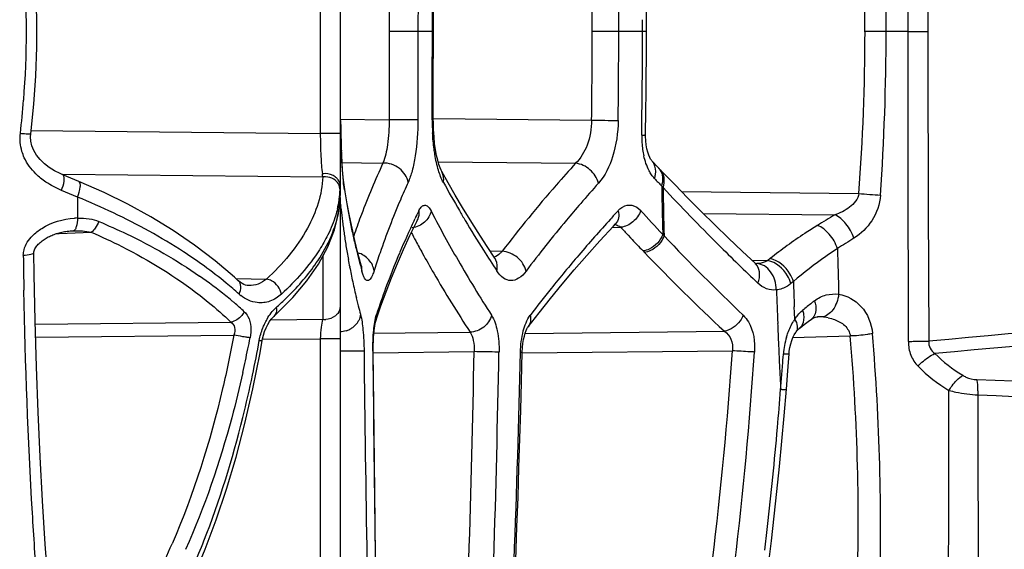
# Model space of a CAD drawing. Units: millimetres. Extents: x -477 to 877, y -474 to 858.
# Drawn here: x -466 to -446, y 184 to 195 of the extents above; entities that cross this region are included whole.
import ezdxf

# ---------------------------------------------------------------- set-up
doc = ezdxf.new("R2010")
doc.units = ezdxf.units.MM
doc.header["$LTSCALE"] = 23.1
doc.layers.add('BOM_HIDE', color=7, linetype='CONTINUOUS')

msp = doc.modelspace()

# ---------------------------------------------------------------- linework, layer by layer
at = {"layer": 'BOM_HIDE', "color": 7, "linetype": 'Continuous'}
for p, q in [((-459.158, 197.544), (-459.158, 190.977)), ((-459.556, 196.305), (-459.556, 192.217)), ((-458.175, 196.028), (-458.176, 194.261)), ((-457.597, 196.028), (-457.598, 194.261)), ((-457.291, 192.493), (-457.288, 196.028)), ((-453.019, 194.261), (-453.02, 194.748)), ((-453.098, 194.261), (-453.098, 194.501)), ((-458.176, 194.261), (-458.177, 192.494)), ((-457.288, 194.261), (-458.176, 194.261)), ((-457.598, 194.261), (-457.599, 192.493)), ((-453.019, 194.261), (-454.106, 194.261)), ((-448.215, 194.261), (-448.639, 194.261)), ((-447.784, 194.261), (-448.215, 194.261)), ((-447.784, 194.261), (-447.379, 194.261)), ((-453.036, 192.189), (-453.029, 192.682)), ((-459.157, 192.504), (-458.177, 192.494)), ((-459.143, 192.31), (-459.144, 192.479)), ((-457.599, 192.493), (-458.177, 192.494)), ((-457.312, 192.493), (-457.291, 192.493)), ((-457.29, 192.521), (-454.118, 192.487)), ((-453.115, 192.188), (-453.111, 192.429)), ((-465.357, 192.278), (-459.556, 192.217)), ((-459.158, 192.217), (-459.556, 192.217)), ((-459.135, 191.901), (-459.138, 192.029)), ((-459.13, 191.781), (-459.135, 191.901)), ((-452.974, 191.786), (-452.993, 191.844)), ((-459.158, 191.636), (-458.3, 191.627)), ((-459.125, 191.671), (-459.13, 191.781)), ((-459.12, 191.572), (-459.125, 191.671)), ((-457.195, 191.652), (-454.439, 191.622)), ((-452.887, 191.646), (-452.912, 191.673)), ((-452.742, 191.493), (-452.887, 191.646)), ((-459.114, 191.484), (-459.12, 191.572)), ((-459.107, 191.407), (-459.114, 191.484)), ((-464.396, 191.259), (-464.719, 191.393)), ((-464.718, 191.404), (-459.506, 191.348)), ((-459.101, 191.341), (-459.107, 191.407)), ((-459.094, 191.286), (-459.101, 191.341)), ((-459.091, 191.226), (-459.094, 191.286)), ((-459.059, 191.051), (-459.094, 191.286)), ((-459.094, 191.286), (-459.094, 191.286)), ((-459.071, 191.089), (-459.091, 191.226)), ((-459.082, 191.162), (-459.091, 191.226)), ((-464.422, 190.942), (-464.744, 191.078)), ((-452.687, 191.134), (-452.714, 191.163)), ((-452.316, 191.053), (-448.763, 191.015)), ((-464.422, 190.942), (-464.422, 190.524)), ((-459.159, 190.937), (-459.158, 190.977)), ((-459.158, 190.933), (-459.158, 182.28)), ((-459.149, 190.785), (-459.146, 190.764)), ((-457.336, 190.665), (-457.323, 190.64)), ((-457.336, 190.665), (-457.323, 190.64)), ((-458.92, 190.322), (-458.972, 190.568)), ((-457.676, 190.473), (-457.657, 190.514)), ((-457.676, 190.473), (-457.657, 190.514)), ((-457.624, 190.457), (-457.608, 190.49)), ((-457.608, 190.49), (-457.607, 190.492)), ((-451.88, 190.615), (-449.246, 190.587)), ((-464.787, 190.216), (-464.148, 190.239)), ((-464.524, 190.268), (-464.503, 190.269)), ((-458.863, 190.073), (-458.92, 190.322)), ((-453.706, 190.334), (-453.535, 190.338)), ((-453.681, 190.36), (-453.637, 190.408)), ((-464.835, 190.214), (-464.787, 190.216)), ((-458.869, 190.215), (-458.885, 190.168)), ((-458.869, 190.215), (-458.885, 190.168)), ((-458.801, 189.822), (-458.863, 190.073)), ((-453.387, 190.179), (-453.338, 190.127)), ((-452.693, 190.196), (-452.666, 190.167)), ((-456.059, 189.72), (-456.225, 189.973)), ((-456.154, 189.864), (-455.91, 189.859)), ((-453.088, 189.864), (-453.06, 189.835)), ((-459.505, 189.76), (-459.505, 188.495)), ((-458.735, 189.577), (-458.801, 189.822)), ((-450.907, 189.679), (-450.585, 189.672)), ((-450.537, 189.711), (-450.585, 189.672)), ((-458.735, 189.577), (-458.735, 189.577)), ((-458.47, 189.491), (-458.478, 189.465)), ((-458.47, 189.491), (-458.478, 189.465)), ((-450.836, 189.612), (-450.836, 189.612)), ((-461.199, 189.268), (-461.277, 189.34)), ((-461.248, 189.313), (-460.633, 189.3)), ((-461.199, 189.268), (-461.199, 189.268)), ((-450.075, 189.251), (-450.123, 189.212)), ((-460.99, 189.17), (-460.99, 189.17)), ((-458.834, 188.926), (-458.794, 188.762)), ((-450.052, 188.621), (-450.057, 188.746)), ((-460.547, 188.484), (-459.505, 188.495)), ((-460.487, 188.552), (-460.487, 188.552)), ((-458.442, 188.461), (-458.442, 188.461)), ((-450.047, 188.495), (-450.052, 188.621)), ((-449.781, 188.447), (-449.713, 188.497)), ((-449.713, 188.497), (-449.694, 188.51)), ((-449.713, 188.497), (-449.713, 188.497)), ((-449.631, 188.536), (-449.608, 188.54)), ((-449.608, 188.54), (-449.588, 188.541)), ((-449.59, 188.541), (-449.588, 188.541)), ((-465.269, 188.396), (-461.349, 188.438)), ((-455.393, 188.34), (-455.393, 188.34)), ((-465.261, 188.136), (-461.288, 188.178)), ((-460.719, 188.092), (-459.556, 188.104)), ((-459.556, 188.104), (-459.556, 183.417)), ((-459.158, 188.104), (-459.556, 188.104)), ((-458.5, 188.214), (-456.555, 188.235)), ((-455.451, 188.21), (-451.458, 188.253)), ((-450.084, 188.126), (-448.936, 188.159)), ((-450.021, 188.241), (-450.021, 188.241)), ((-455.508, 187.819), (-451.297, 187.864)), ((-458.485, 186.779), (-458.496, 187.855)), ((-458.496, 187.824), (-456.473, 187.845)), ((-450.281, 187.724), (-450.275, 187.802)), ((-450.186, 187.46), (-450.161, 187.803)), ((-450.214, 187.09), (-450.186, 187.46)), ((-458.473, 185.632), (-458.485, 186.779)), ((-458.457, 184.414), (-458.473, 185.632)), ((-458.447, 183.662), (-458.457, 184.414)), ((-455.639, 183.662), (-455.614, 184.331))]:
    msp.add_line(p, q, dxfattribs=at)
for points in [[(-465.358, 192.212), (-465.297, 192.804), (-465.258, 193.376), (-465.238, 193.95), (-465.237, 194.524), (-465.256, 195.098), (-465.293, 195.671), (-465.35, 196.242), (-465.358, 196.309)], [(-453.029, 192.682), (-453.025, 193.03), (-453.022, 193.378), (-453.02, 193.726), (-453.019, 194.261)], [(-457.123, 191.46), (-457.134, 191.482), (-457.155, 191.531), (-457.179, 191.598), (-457.203, 191.682), (-457.226, 191.781), (-457.247, 191.893), (-457.264, 192.018), (-457.277, 192.153), (-457.286, 192.296), (-457.29, 192.445), (-457.291, 192.493)], [(-464.989, 191.537), (-465.086, 191.612), (-465.173, 191.695), (-465.244, 191.783), (-465.298, 191.875), (-465.336, 191.97), (-465.357, 192.062), (-465.362, 192.15), (-465.358, 192.212)], [(-459.138, 192.029), (-459.141, 192.166), (-459.143, 192.31)], [(-453.024, 191.99), (-453.033, 192.075), (-453.036, 192.164), (-453.036, 192.189)], [(-452.993, 191.844), (-453.011, 191.912), (-453.024, 191.99)], [(-452.912, 191.673), (-452.919, 191.681), (-452.935, 191.704), (-452.954, 191.739), (-452.974, 191.786)], [(-464.719, 191.393), (-464.768, 191.414), (-464.882, 191.472), (-464.989, 191.537)], [(-456.225, 189.973), (-456.39, 190.231), (-456.55, 190.485), (-456.703, 190.737), (-456.851, 190.985), (-456.993, 191.229), (-457.122, 191.458)], [(-450.836, 189.612), (-451.102, 189.861), (-451.376, 190.123), (-451.649, 190.388), (-451.92, 190.654), (-452.188, 190.923), (-452.453, 191.194), (-452.742, 191.493)], [(-461.277, 189.34), (-461.663, 189.669), (-462.074, 189.98), (-462.505, 190.274), (-462.953, 190.547), (-463.415, 190.801), (-463.886, 191.034), (-464.396, 191.259)], [(-458.972, 190.568), (-459.018, 190.811), (-459.059, 191.051)], [(-460.487, 188.552), (-460.434, 188.601), (-460.107, 188.929), (-459.826, 189.262), (-459.59, 189.602), (-459.404, 189.946), (-459.271, 190.285), (-459.19, 190.615), (-459.159, 190.937)], [(-458.442, 188.461), (-458.34, 188.761), (-458.237, 189.044), (-458.127, 189.327), (-458.011, 189.61), (-457.888, 189.893), (-457.76, 190.175), (-457.624, 190.457)], [(-465.297, 189.833), (-465.296, 189.846), (-465.292, 189.866), (-465.285, 189.886), (-465.276, 189.906), (-465.265, 189.926), (-465.252, 189.946), (-465.238, 189.964), (-465.223, 189.982), (-465.207, 189.999), (-465.19, 190.016), (-465.172, 190.033), (-465.153, 190.049), (-465.133, 190.064), (-465.113, 190.079), (-465.093, 190.093), (-465.072, 190.107), (-465.05, 190.12), (-465.029, 190.132), (-465.007, 190.144), (-464.984, 190.155), (-464.961, 190.166), (-464.938, 190.176), (-464.914, 190.186), (-464.89, 190.195), (-464.866, 190.204), (-464.841, 190.212), (-464.815, 190.22), (-464.789, 190.228), (-464.763, 190.234), (-464.736, 190.241), (-464.709, 190.246), (-464.682, 190.252), (-464.654, 190.256), (-464.626, 190.26), (-464.598, 190.263), (-464.569, 190.266), (-464.54, 190.268), (-464.525, 190.268)], [(-455.393, 188.34), (-455.17, 188.626), (-454.944, 188.909), (-454.708, 189.195), (-454.465, 189.483), (-454.212, 189.773), (-453.951, 190.066), (-453.681, 190.36)], [(-453.637, 190.408), (-453.636, 190.41), (-453.632, 190.413), (-453.631, 190.414)], [(-464.977, 182.782), (-465.005, 183.138), (-465.067, 183.987), (-465.121, 184.854), (-465.169, 185.737), (-465.21, 186.634), (-465.244, 187.543), (-465.271, 188.464), (-465.29, 189.394), (-465.297, 189.833)], [(-456.057, 189.706), (-456.047, 189.7), (-456.039, 189.694), (-456.042, 189.697), (-456.052, 189.711), (-456.059, 189.72)], [(-458.725, 189.543), (-458.724, 189.54), (-458.722, 189.536), (-458.724, 189.542), (-458.73, 189.56), (-458.735, 189.577)], [(-450.827, 189.605), (-450.827, 189.605), (-450.828, 189.605), (-450.832, 189.608), (-450.836, 189.612)], [(-460.99, 189.17), (-461.021, 189.173), (-461.054, 189.18), (-461.088, 189.193), (-461.123, 189.211), (-461.159, 189.235), (-461.194, 189.264), (-461.199, 189.268)], [(-460.718, 188.071), (-460.712, 188.102), (-460.695, 188.174), (-460.672, 188.247), (-460.642, 188.32), (-460.608, 188.39), (-460.572, 188.449), (-460.539, 188.495), (-460.509, 188.531), (-460.487, 188.552)], [(-458.446, 188.45), (-458.444, 188.454), (-458.442, 188.461)], [(-449.694, 188.51), (-449.673, 188.521), (-449.652, 188.53), (-449.631, 188.536)], [(-458.496, 187.855), (-458.496, 187.899), (-458.495, 187.981), (-458.493, 188.058), (-458.489, 188.131), (-458.484, 188.199), (-458.478, 188.261), (-458.471, 188.316), (-458.464, 188.363), (-458.457, 188.403), (-458.45, 188.433), (-458.446, 188.45)], [(-455.508, 187.836), (-455.503, 187.926), (-455.494, 188.01), (-455.482, 188.088), (-455.466, 188.158), (-455.449, 188.218), (-455.431, 188.267), (-455.415, 188.303), (-455.401, 188.327), (-455.393, 188.34)], [(-450.021, 188.241), (-450.008, 188.259), (-449.986, 188.285), (-449.965, 188.305), (-449.957, 188.312)], [(-449.957, 188.312), (-449.942, 188.324), (-449.861, 188.386), (-449.781, 188.447)], [(-462.126, 183.255), (-461.863, 183.883), (-461.643, 184.472), (-461.436, 185.088), (-461.244, 185.732), (-461.068, 186.403), (-460.907, 187.1), (-460.763, 187.822), (-460.718, 188.071)], [(-450.161, 187.803), (-450.157, 187.855), (-450.145, 187.928), (-450.129, 187.999), (-450.108, 188.067), (-450.083, 188.129), (-450.056, 188.184), (-450.028, 188.232), (-450.021, 188.241)], [(-455.614, 184.331), (-455.593, 184.93), (-455.574, 185.52), (-455.556, 186.101), (-455.539, 186.674), (-455.523, 187.239), (-455.508, 187.836)], [(-450.568, 183.626), (-450.516, 184.05), (-450.459, 184.543), (-450.404, 185.04), (-450.353, 185.543), (-450.304, 186.049), (-450.258, 186.56), (-450.214, 187.09)]]:
    msp.add_lwpolyline(points, dxfattribs=at)
for centre, radius, start, end in [((936.531, 194.472), 1384.315, 179.751551, 180.008758), ((473.618, 194.372), 920.997, 179.620753, 180.006889), ((-496.707, 194.223), 48.492, 0.0446, 3.9186), ((-492.509, 194.223), 43.869, 0.0488, 4.2914), ((-596.303, 194.313), 142.197, 359.97903, 0.69382), ((-600.252, 194.316), 146.677, 359.9784, 0.67362), ((-482.761, 194.261), 17.315, 355.4489, 4.5994), ((-596.029, 194.315), 141.923, 359.26194, 359.97825), ((-599.959, 194.318), 146.384, 359.28087, 359.97763), ((-588.775, 194.307), 135.677, 359.69827, 359.98046), ((-492.467, 194.3), 43.828, 355.7023, 359.9489), ((-496.634, 194.301), 48.418, 356.0725, 359.9525), ((1027.097, 194.142), 1474.881, 179.995385, 180.236798), ((507.54, 194.194), 954.919, 179.996021, 180.368441), ((-588.909, 194.308), 135.811, 359.40675, 359.69823), ((-482.928, 194.277), 17.482, 353.2564, 355.4397), ((-589.177, 194.311), 136.078, 359.20754, 359.40676), ((-437.203, 192.538), 21.942, 180.3608, 181.2712), ((-452.611, 192.484), 4.702, 179.8939, 183.0977), ((-453.157, 254.151), 61.672, 269.10731, 269.60086), ((-440.192, 192.475), 18.952, 181.2803, 181.4656), ((-451.237, 192.159), 1.878, 179.109, 181.4945), ((-451.281, 192.157), 1.834, 181.472, 186.0343), ((-441.472, 192.442), 17.671, 181.4655, 181.6562), ((-442.774, 192.404), 16.369, 181.656, 181.8547), ((-444.062, 192.362), 15.081, 181.8545, 182.0628), ((-445.317, 192.317), 13.825, 182.0626, 182.2816), ((-451.417, 192.143), 1.697, 186.0254, 190.5358), ((-451.544, 192.119), 1.568, 190.5588, 192.819), ((-447.753, 192.217), 11.386, 182.2646, 183.0062), ((-449.915, 192.106), 9.222, 183.0222, 183.3061), ((-443.43, 184.808), 16.359, 155.3644, 159.2786), ((-450.918, 192.048), 8.217, 183.3058, 183.6128), ((-451.853, 191.989), 7.28, 183.6123, 183.9465), ((-452.742, 191.927), 6.39, 183.9458, 184.3152), ((-453.569, 191.865), 5.56, 184.3145, 184.7256), ((-452.963, 191.336), 0.269, 35.3547, 43.3107), ((-464.174, 190.778), 4.702, 6.9644, 7.7194), ((-459.464, 191.014), 0.337, 87.4791, 97.2148), ((-454.334, 191.801), 4.792, 184.7245, 185.1854), ((-455.049, 191.736), 4.074, 185.1838, 185.7113), ((-455.703, 191.671), 3.417, 185.7095, 186.3211), ((-456.3, 191.605), 2.816, 186.3182, 187.0334), ((-456.847, 191.537), 2.265, 187.0291, 187.8807), ((-435.367, 203.19), 24.793, 208.8222, 210.3255), ((-431.505, 171.134), 30.145, 138.2075, 139.2376), ((-419.943, 221.776), 44.845, 222.7808, 223.0504), ((-461.081, 191.164), 1.923, 352.0963, 357.7233), ((-446.218, 193.017), 12.996, 188.5278, 189.9726), ((-287.101, 194.357), 165.644, 181.10483, 181.27242), ((-419.34, 222.346), 45.675, 223.105, 225.0932), ((-286.965, 194.366), 165.754, 181.11701, 181.45138), ((-469.396, 178.591), 13.316, 64.6837, 68.0654), ((-461.182, 191.177), 2.025, 349.3832, 352.1157), ((-461.018, 190.983), 1.86, 350.7276, 358.1812), ((-460.914, 190.978), 1.755, 358.2447, 359.9971), ((-447.31, 208.371), 17.416, 265.2156, 266.6458), ((-461.264, 191.193), 2.108, 346.7444, 349.382), ((-460.29, 190.6), 1.156, 6.8204, 8.1731), ((-461.021, 190.512), 1.892, 5.8188, 6.8433), ((-446.597, 191.99), 12.608, 185.8559, 186.3702), ((-445.753, 193.098), 13.469, 189.9719, 191.2166), ((-441.621, 182.873), 17.763, 153.9753, 154.5235), ((-436.144, 201.62), 23.856, 207.4039, 210.0433), ((-434.097, 203.928), 26.262, 210.316, 210.8079), ((-429.201, 168.232), 33.139, 137.3834, 137.7754), ((-421.728, 219.414), 42.574, 222.4619, 223.3376), ((-286.322, 194.374), 166.423, 181.2724, 181.43865), ((-464.395, 189.131), 1.394, 91.0932, 93.4873), ((-446.458, 192.005), 12.747, 186.3702, 186.8972), ((-446.313, 192.023), 12.894, 186.8973, 187.4366), ((-445.402, 193.167), 13.826, 191.2139, 191.8127), ((-444.342, 185.166), 15.38, 159.3249, 160.0906), ((-442.378, 183.228), 16.927, 154.6569, 157.0202), ((-432.685, 204.775), 27.909, 210.8178, 212.2611), ((-430.927, 169.782), 30.818, 137.7533, 139.5369), ((-443.468, 180.569), 11.564, 119.9724, 121.9922), ((-446.154, 192.043), 13.053, 187.4366, 187.9874), ((-445.982, 192.068), 13.227, 187.9875, 188.5494), ((-445.16, 193.218), 14.074, 191.8127, 192.4001), ((-444.545, 185.24), 15.164, 160.0909, 160.846), ((-437.656, 200.836), 22.705, 207.841, 208.3203), ((-423.43, 218.305), 41.091, 222.8914, 223.1932), ((-445.801, 192.095), 13.41, 188.5494, 189.1227), ((-444.908, 193.273), 14.332, 192.4001, 192.9763), ((-444.648, 193.333), 14.598, 192.9763, 193.5548), ((-437.052, 201.161), 23.391, 208.3214, 209.0185), ((-422.403, 219.272), 42.502, 223.2936, 223.7831), ((-421.371, 219.74), 43.057, 223.3798, 226.3692), ((-443.175, 180.806), 10.912, 121.4135, 123.4557), ((-445.604, 192.127), 13.61, 189.1228, 189.7076), ((-444.072, 193.474), 15.191, 193.5629, 195.3195), ((-443.474, 183.689), 15.738, 157.0105, 159.8317), ((-430.756, 205.989), 30.189, 212.255, 213.1878), ((-422.359, 219.323), 42.569, 223.8451, 226.8761), ((-418.098, 223.586), 47.43, 225.0882, 225.7813), ((-255.832, 194.32), 193.409, 181.30634, 181.57748), ((-343.226, 191.421), 122.293, 180.77075, 181.09894), ((-445.391, 192.163), 13.826, 189.7076, 190.3024), ((-445.167, 192.204), 14.054, 190.3024, 190.9045), ((-444.182, 184.952), 14.992, 161.0205, 162.3761), ((-432.771, 203.556), 27.746, 210.0166, 212.6808), ((-433.17, 171.687), 27.876, 139.5232, 141.3127), ((-467.293, 182.095), 9.22, 50.6011, 54.0979), ((-444.927, 192.25), 14.299, 190.9046, 191.5128), ((-418.296, 223.381), 47.144, 225.7803, 226.4363), ((-450.835, 190.119), 0.51, 268.8664, 273.4042), ((-467.042, 182.063), 8.883, 50.9833, 55.2265), ((-444.669, 192.303), 14.562, 191.5128, 192.127), ((-444.251, 192.393), 14.989, 192.1302, 193.3728), ((-301.759, 194.374), 148.404, 181.9785, 182.17332), ((-466.868, 182.612), 8.55, 48.3322, 50.5987), ((-444.101, 183.92), 15.07, 159.832, 161.9505), ((-434.824, 173.01), 25.758, 141.3103, 142.8296), ((-305.815, 194.362), 144.697, 182.09098, 182.35665), ((-276.142, -1649.272), 1845.286, 94.927977, 95.32392), ((-466.616, 182.602), 8.197, 49.8847, 50.9242), ((-466.515, 182.723), 8.039, 49.4101, 49.8829), ((-460.648, 189.601), 0.805, 228.3108, 231.5363), ((-464.581, 193.381), 6.226, 311.6836, 313.8648), ((-443.731, 181.199), 9.685, 127.6654, 127.8668), ((-295, -1479.29), 1674.033, 94.785536, 95.217712), ((-466.349, 182.915), 7.786, 47.397, 49.4183), ((-443.473, 192.581), 15.79, 193.9969, 194.6271), ((-443.749, 181.222), 9.655, 128.0694, 129.4937), ((-443.742, 181.213), 9.667, 127.8668, 128.0688), ((-459.459, 188.829), 0.337, 262.2684, 272.0472), ((-459.118, 188.637), 0.372, 322.4542, 333.006), ((-449.17, 187.894), 1.064, 145.5634, 148.059), ((-449.825, 188.65), 0.19, 306.1884, 317.9218), ((-449.563, 187.601), 0.941, 86.3231, 91.567), ((-449.562, 187.603), 0.939, 78.7186, 86.3484), ((-459.174, 188.7), 0.457, 287.2177, 296.9074), ((-459.168, 188.688), 0.444, 296.9478, 306.099), ((-304.988, 194.396), 145.526, 182.35651, 182.48775), ((-450.083, 188.474), 0.205, 308.0802, 316.8094), ((-485.414, 192.844), 24.903, 348.5447, 349.0739), ((-486.363, 192.691), 25.998, 348.1933, 349.7621), ((-304.523, 194.416), 145.991, 182.48774, 182.61798), ((-448.723, 187.692), 1.555, 163.5107, 175.9422), ((-492.124, 184.435), 43.349, 358.0202, 4.9286), ((-496.078, 184.258), 47.752, 358.418, 4.7457), ((-484.485, 192.654), 23.954, 347.4022, 348.5485), ((-535.347, 193.7), 84.253, 353.15708, 356.02812), ((361.483, 196.957), 820.213, 180.635687, 180.927887), ((444.739, 196.371), 903.282, 180.540206, 180.805286), ((-861.416, 196.046), 405.027, 358.24998, 358.83983), ((-876.377, 196.037), 420.482, 358.3138, 358.88254), ((-783.659, 195.709), 328.21, 357.89627, 358.62545), ((-537.731, 193.796), 87.082, 353.28506, 356.07583), ((-304.125, 194.435), 146.39, 182.61798, 182.74727), ((-508.861, 191.961), 58.734, 355.55435, 355.86299), ((-303.793, 194.45), 146.721, 182.74727, 182.87566), ((-504.318, 191.608), 54.177, 355.2157, 355.5539), ((-422.726, 868.941), 682.068, 268.011177, 268.997579), ((-532.676, 193.558), 82.6, 354.97376, 355.50848), ((-426.016, 635.88), 449.362, 267.40336, 268.89801), ((-529.973, 193.315), 79.886, 353.54634, 354.97733), ((-528.671, 193.174), 78.576, 353.19797, 353.54172), ((-475.529, 189.651), 14.18, 333.6593, 336.473), ((-477.074, 190.035), 16.322, 336.6093, 338.4969)]:
    msp.add_arc(centre, radius, start, end, dxfattribs=at)
for points in [[(-457.31, 194.261), (-457.31, 194.85), (-457.31, 195.439), (-457.31, 196.028)], [(-457.312, 192.493), (-457.311, 193.082), (-457.311, 193.672), (-457.31, 194.261)], [(-465.535, 191.86), (-465.57, 191.976), (-465.581, 192.103), (-465.566, 192.224)], [(-452.872, 191.617), (-452.883, 191.637), (-452.896, 191.656), (-452.912, 191.673)], [(-465.054, 191.244), (-465.127, 191.294), (-465.196, 191.35), (-465.259, 191.412)], [(-459.456, 191.414), (-459.475, 191.414), (-459.495, 191.413), (-459.514, 191.41)], [(-464.744, 191.078), (-464.852, 191.123), (-464.957, 191.179), (-465.054, 191.244)], [(-464.704, 191.381), (-464.708, 191.386), (-464.713, 191.39), (-464.719, 191.392)], [(-459.288, 191.302), (-459.336, 191.332), (-459.393, 191.348), (-459.449, 191.351)], [(-459.158, 191.179), (-459.158, 191.204), (-459.161, 191.23), (-459.167, 191.254)], [(-452.858, 191.317), (-452.879, 191.341), (-452.899, 191.366), (-452.917, 191.392)], [(-459.158, 191.168), (-459.158, 191.141), (-459.159, 191.114), (-459.16, 191.088)], [(-459.139, 190.703), (-459.139, 190.67), (-459.146, 190.637), (-459.157, 190.606)], [(-459.152, 190.801), (-459.151, 190.796), (-459.15, 190.79), (-459.149, 190.785)], [(-457.583, 190.667), (-457.574, 190.608), (-457.582, 190.544), (-457.608, 190.49)], [(-457.583, 190.667), (-457.576, 190.681), (-457.569, 190.695), (-457.56, 190.708)], [(-464.422, 190.524), (-464.344, 190.526), (-464.265, 190.521), (-464.187, 190.508)], [(-464.187, 190.508), (-464.121, 190.497), (-464.056, 190.48), (-463.994, 190.454)], [(-464.503, 190.269), (-464.384, 190.272), (-464.263, 190.267), (-464.148, 190.239)], [(-458.724, 189.461), (-458.721, 189.499), (-458.725, 189.539), (-458.735, 189.577)], [(-460.995, 188.876), (-461.05, 188.9), (-461.102, 188.933), (-461.149, 188.97)], [(-460.818, 188.827), (-460.879, 188.834), (-460.939, 188.851), (-460.995, 188.876)], [(-459.158, 188.755), (-459.158, 188.705), (-459.177, 188.652), (-459.207, 188.612)], [(-449.986, 188.577), (-449.957, 188.612), (-449.925, 188.644), (-449.89, 188.673)], [(-458.751, 188.594), (-458.754, 188.55), (-458.767, 188.507), (-458.787, 188.468)], [(-458.43, 188.589), (-458.425, 188.547), (-458.429, 188.502), (-458.442, 188.461)], [(-450.047, 188.495), (-450.028, 188.524), (-450.008, 188.551), (-449.986, 188.577)], [(-449.378, 188.523), (-449.334, 188.515), (-449.291, 188.503), (-449.249, 188.487)], [(-459.038, 188.263), (-459.078, 188.251), (-459.119, 188.244), (-459.161, 188.242)], [(-458.823, 188.41), (-458.847, 188.379), (-458.875, 188.352), (-458.907, 188.329)], [(-449.898, 188.383), (-449.908, 188.365), (-449.919, 188.348), (-449.933, 188.333)], [(-447.237, 187.807), (-447.075, 187.637), (-446.884, 187.492), (-446.682, 187.37)], [(-447.577, 187.554), (-447.395, 187.363), (-447.182, 187.202), (-446.956, 187.068)]]:
    msp.add_open_spline(points, degree=3, dxfattribs=at)
for points, knots in [([(-458.177, 192.494), (-458.177, 192.326), (-458.196, 192.034), (-458.253, 191.743), (-458.3, 191.627)], [0, 0, 0, 0, 0.571208, 1, 1, 1, 1]), ([(-457.599, 192.493), (-457.599, 192.251), (-457.622, 191.906), (-457.706, 191.488), (-457.763, 191.312), (-457.796, 191.238)], [0, 0, 0, 0, 0.567976, 0.808415, 1, 1, 1, 1]), ([(-454.118, 192.487), (-454.12, 192.316), (-454.174, 192.002), (-454.335, 191.72), (-454.439, 191.622)], [0, 0, 0, 0, 0.545431, 1, 1, 1, 1]), ([(-453.586, 192.481), (-453.59, 192.236), (-453.653, 191.791), (-453.846, 191.373), (-453.979, 191.223)], [0, 0, 0, 0, 0.550778, 1, 1, 1, 1]), ([(-465.566, 192.224), (-465.539, 192.221), (-465.489, 192.216), (-465.43, 192.212), (-465.394, 192.21), (-465.375, 192.209), (-465.365, 192.21), (-465.358, 192.211), (-465.358, 192.212)], [0, 0, 0, 0, 0.39894, 0.720179, 0.838662, 0.925496, 0.97934, 1, 1, 1, 1]), ([(-459.556, 192.217), (-459.556, 192.064), (-459.549, 191.794), (-459.53, 191.525), (-459.514, 191.41)], [0, 0, 0, 0, 0.567561, 1, 1, 1, 1]), ([(-457.26, 191.799), (-457.265, 191.833), (-457.287, 191.976), (-457.3, 192.121), (-457.306, 192.23)], [0, 0, 0, 0, 0.240087, 1, 1, 1, 1]), ([(-453.115, 192.188), (-453.104, 192.188), (-453.085, 192.189), (-453.059, 192.187), (-453.046, 192.19), (-453.037, 192.187), (-453.036, 192.189)], [0, 0, 0, 0, 0.425276, 0.73795, 0.931625, 1, 1, 1, 1]), ([(-465.259, 191.412), (-465.352, 191.504), (-465.46, 191.651), (-465.522, 191.817), (-465.535, 191.86)], [0, 0, 0, 0, 0.746214, 1, 1, 1, 1]), ([(-457.796, 191.238), (-457.813, 191.346), (-457.952, 191.554), (-458.184, 191.63), (-458.3, 191.627)], [0, 0, 0, 0, 0.485097, 1, 1, 1, 1]), ([(-457.089, 191.237), (-457.131, 191.314), (-457.2, 191.499), (-457.242, 191.691), (-457.26, 191.799)], [0, 0, 0, 0, 0.446147, 1, 1, 1, 1]), ([(-454.439, 191.622), (-454.57, 191.477), (-455.078, 190.905), (-455.564, 190.312), (-455.91, 189.859)], [0, 0, 0, 0, 0.255531, 1, 1, 1, 1]), ([(-453.979, 191.223), (-454.007, 191.326), (-454.132, 191.512), (-454.334, 191.611), (-454.439, 191.622)], [0, 0, 0, 0, 0.502146, 1, 1, 1, 1]), ([(-452.917, 191.392), (-452.934, 191.417), (-453.005, 191.536), (-453.049, 191.668), (-453.073, 191.772)], [0, 0, 0, 0, 0.227919, 1, 1, 1, 1]), ([(-452.858, 191.317), (-452.849, 191.344), (-452.825, 191.442), (-452.836, 191.553), (-452.872, 191.617)], [0, 0, 0, 0, 0.272547, 1, 1, 1, 1]), ([(-459.208, 191.304), (-459.222, 191.321), (-459.289, 191.385), (-459.386, 191.413), (-459.456, 191.414)], [0, 0, 0, 0, 0.238109, 1, 1, 1, 1]), ([(-457.089, 191.237), (-457.085, 191.256), (-457.077, 191.331), (-457.095, 191.409), (-457.122, 191.458)], [0, 0, 0, 0, 0.258483, 1, 1, 1, 1]), ([(-452.714, 191.163), (-452.695, 191.22), (-452.677, 191.335), (-452.713, 191.448), (-452.744, 191.491)], [0, 0, 0, 0, 0.530478, 1, 1, 1, 1]), ([(-452.687, 191.134), (-452.666, 191.198), (-452.647, 191.327), (-452.701, 191.451), (-452.741, 191.493)], [0, 0, 0, 0, 0.533148, 1, 1, 1, 1]), ([(-464.744, 191.078), (-464.719, 191.138), (-464.692, 191.224), (-464.685, 191.327), (-464.694, 191.369), (-464.704, 191.381)], [0, 0, 0, 0, 0.617696, 0.84713, 1, 1, 1, 1]), ([(-464.422, 190.942), (-464.394, 191.009), (-464.367, 191.103), (-464.362, 191.213), (-464.383, 191.253), (-464.396, 191.258)], [0, 0, 0, 0, 0.648313, 0.867666, 1, 1, 1, 1]), ([(-459.506, 191.348), (-459.52, 190.992), (-459.785, 190.208), (-460.314, 189.599), (-460.633, 189.3)], [0, 0, 0, 0, 0.449059, 1, 1, 1, 1]), ([(-459.16, 191.088), (-459.16, 191.129), (-459.186, 191.217), (-459.25, 191.279), (-459.288, 191.302)], [0, 0, 0, 0, 0.485778, 1, 1, 1, 1]), ([(-459.158, 191.168), (-459.158, 191.204), (-459.173, 191.254), (-459.2, 191.294), (-459.208, 191.304)], [0, 0, 0, 0, 0.739479, 1, 1, 1, 1]), ([(-457.796, 191.238), (-457.849, 191.12), (-458.053, 190.657), (-458.236, 190.185), (-458.358, 189.828)], [0, 0, 0, 0, 0.254037, 1, 1, 1, 1]), ([(-448.763, 191.015), (-448.778, 190.905), (-448.941, 190.717), (-449.141, 190.623), (-449.246, 190.587)], [0, 0, 0, 0, 0.500256, 1, 1, 1, 1]), ([(-448.329, 190.985), (-448.341, 190.804), (-448.463, 190.46), (-448.72, 190.206), (-448.862, 190.119)], [0, 0, 0, 0, 0.520284, 1, 1, 1, 1]), ([(-461.886, 189.563), (-462.02, 189.66), (-462.599, 190.058), (-463.217, 190.398), (-463.702, 190.628)], [0, 0, 0, 0, 0.23537, 1, 1, 1, 1]), ([(-459.861, 189.326), (-459.77, 189.436), (-459.465, 189.842), (-459.241, 190.322), (-459.183, 190.684)], [0, 0, 0, 0, 0.279484, 1, 1, 1, 1]), ([(-459.212, 190.709), (-459.222, 190.666), (-459.271, 190.486), (-459.34, 190.313), (-459.403, 190.187)], [0, 0, 0, 0, 0.241448, 1, 1, 1, 1]), ([(-457.336, 190.665), (-457.351, 190.581), (-457.452, 190.418), (-457.622, 190.339), (-457.712, 190.325)], [0, 0, 0, 0, 0.484136, 1, 1, 1, 1]), ([(-457.56, 190.708), (-457.546, 190.731), (-457.517, 190.769), (-457.443, 190.788), (-457.379, 190.74), (-457.351, 190.694), (-457.336, 190.665)], [0, 0, 0, 0, 0.263751, 0.459027, 0.681856, 1, 1, 1, 1]), ([(-454.337, 190.816), (-454.433, 190.704), (-454.81, 190.261), (-455.172, 189.806), (-455.433, 189.46)], [0, 0, 0, 0, 0.25428, 1, 1, 1, 1]), ([(-453.588, 190.67), (-453.575, 190.623), (-453.567, 190.528), (-453.608, 190.44), (-453.637, 190.408)], [0, 0, 0, 0, 0.528448, 1, 1, 1, 1]), ([(-453.588, 190.67), (-453.581, 190.677), (-453.553, 190.706), (-453.522, 190.73), (-453.497, 190.745)], [0, 0, 0, 0, 0.264176, 1, 1, 1, 1]), ([(-453.135, 190.672), (-453.164, 190.586), (-453.274, 190.431), (-453.446, 190.348), (-453.535, 190.338)], [0, 0, 0, 0, 0.505275, 1, 1, 1, 1]), ([(-453.497, 190.745), (-453.443, 190.777), (-453.299, 190.808), (-453.182, 190.723), (-453.135, 190.672)], [0, 0, 0, 0, 0.476839, 1, 1, 1, 1]), ([(-465.326, 190.168), (-465.27, 190.224), (-465.024, 190.416), (-464.71, 190.508), (-464.48, 190.522)], [0, 0, 0, 0, 0.255524, 1, 1, 1, 1]), ([(-464.422, 190.524), (-464.424, 190.464), (-464.433, 190.382), (-464.465, 190.296), (-464.491, 190.27), (-464.503, 190.269)], [0, 0, 0, 0, 0.65229, 0.868206, 1, 1, 1, 1]), ([(-463.994, 190.454), (-464.014, 190.408), (-464.056, 190.33), (-464.115, 190.261), (-464.148, 190.239)], [0, 0, 0, 0, 0.559046, 1, 1, 1, 1]), ([(-463.994, 190.454), (-463.807, 190.376), (-463.107, 190.063), (-462.438, 189.682), (-461.976, 189.36)], [0, 0, 0, 0, 0.265529, 1, 1, 1, 1]), ([(-448.862, 190.119), (-448.897, 190.224), (-448.998, 190.406), (-449.157, 190.551), (-449.246, 190.587)], [0, 0, 0, 0, 0.53639, 1, 1, 1, 1]), ([(-464.148, 190.239), (-463.94, 190.15), (-463.176, 189.793), (-462.452, 189.347), (-461.965, 188.968)], [0, 0, 0, 0, 0.2681, 1, 1, 1, 1]), ([(-453.651, 190.393), (-453.62, 190.387), (-453.579, 190.37), (-453.544, 190.345), (-453.535, 190.338)], [0, 0, 0, 0, 0.73766, 1, 1, 1, 1]), ([(-449.595, 190.377), (-449.68, 190.324), (-450.003, 190.116), (-450.315, 189.89), (-450.537, 189.711)], [0, 0, 0, 0, 0.259061, 1, 1, 1, 1]), ([(-449.191, 189.91), (-449.225, 190.017), (-449.332, 190.203), (-449.502, 190.344), (-449.595, 190.377)], [0, 0, 0, 0, 0.53121, 1, 1, 1, 1]), ([(-465.508, 189.776), (-465.508, 189.813), (-465.489, 189.96), (-465.402, 190.089), (-465.326, 190.168)], [0, 0, 0, 0, 0.250266, 1, 1, 1, 1]), ([(-459.403, 190.187), (-459.453, 190.084), (-459.704, 189.645), (-460.047, 189.264), (-460.334, 189)], [0, 0, 0, 0, 0.227416, 1, 1, 1, 1]), ([(-452.693, 190.196), (-452.736, 190.069), (-452.874, 189.921), (-453.045, 189.869), (-453.088, 189.864)], [0, 0, 0, 0, 0.757461, 1, 1, 1, 1]), ([(-452.666, 190.167), (-452.709, 190.04), (-452.847, 189.892), (-453.018, 189.84), (-453.06, 189.835)], [0, 0, 0, 0, 0.757534, 1, 1, 1, 1]), ([(-465.508, 189.776), (-465.456, 189.78), (-465.387, 189.789), (-465.32, 189.808), (-465.297, 189.825), (-465.297, 189.833)], [0, 0, 0, 0, 0.689644, 0.896638, 1, 1, 1, 1]), ([(-455.91, 189.859), (-455.922, 189.844), (-455.967, 189.794), (-456.025, 189.753), (-456.071, 189.738)], [0, 0, 0, 0, 0.283343, 1, 1, 1, 1]), ([(-455.433, 189.46), (-455.456, 189.565), (-455.587, 189.759), (-455.8, 189.852), (-455.91, 189.859)], [0, 0, 0, 0, 0.495839, 1, 1, 1, 1]), ([(-449.191, 189.91), (-449.27, 189.858), (-449.574, 189.651), (-449.867, 189.427), (-450.075, 189.251)], [0, 0, 0, 0, 0.258704, 1, 1, 1, 1]), ([(-458.478, 189.465), (-458.487, 189.545), (-458.567, 189.707), (-458.718, 189.8), (-458.801, 189.827)], [0, 0, 0, 0, 0.480018, 1, 1, 1, 1]), ([(-457.507, 189.815), (-457.434, 189.682), (-457.13, 189.147), (-456.808, 188.624), (-456.555, 188.235)], [0, 0, 0, 0, 0.246269, 1, 1, 1, 1]), ([(-456.02, 189.464), (-456.015, 189.487), (-456.002, 189.573), (-456.023, 189.666), (-456.059, 189.72)], [0, 0, 0, 0, 0.263443, 1, 1, 1, 1]), ([(-450.585, 189.672), (-450.603, 189.663), (-450.672, 189.63), (-450.748, 189.613), (-450.805, 189.61)], [0, 0, 0, 0, 0.256371, 1, 1, 1, 1]), ([(-450.123, 189.212), (-450.139, 189.266), (-450.232, 189.468), (-450.424, 189.637), (-450.585, 189.672)], [0, 0, 0, 0, 0.256827, 1, 1, 1, 1]), ([(-450.075, 189.251), (-450.091, 189.305), (-450.184, 189.507), (-450.375, 189.676), (-450.537, 189.711)], [0, 0, 0, 0, 0.256929, 1, 1, 1, 1]), ([(-458.478, 189.465), (-458.487, 189.437), (-458.506, 189.386), (-458.538, 189.317), (-458.589, 189.257), (-458.644, 189.281), (-458.673, 189.322), (-458.701, 189.383), (-458.716, 189.433), (-458.724, 189.461)], [0, 0, 0, 0, 0.188472, 0.333831, 0.505913, 0.576829, 0.676341, 0.816592, 1, 1, 1, 1]), ([(-455.433, 189.46), (-455.474, 189.405), (-455.559, 189.313), (-455.735, 189.248), (-455.907, 189.314), (-455.984, 189.409), (-456.02, 189.464)], [0, 0, 0, 0, 0.28549, 0.50864, 0.726141, 1, 1, 1, 1]), ([(-450.787, 189.219), (-450.759, 189.289), (-450.73, 189.43), (-450.79, 189.569), (-450.836, 189.612)], [0, 0, 0, 0, 0.544304, 1, 1, 1, 1]), ([(-450.417, 189.083), (-450.416, 189.148), (-450.436, 189.277), (-450.518, 189.447), (-450.645, 189.57), (-450.753, 189.607), (-450.805, 189.61)], [0, 0, 0, 0, 0.275268, 0.539946, 0.781378, 1, 1, 1, 1]), ([(-461.184, 188.999), (-461.16, 189.046), (-461.131, 189.141), (-461.168, 189.239), (-461.199, 189.268)], [0, 0, 0, 0, 0.550469, 1, 1, 1, 1]), ([(-460.633, 189.3), (-460.684, 189.258), (-460.797, 189.19), (-460.927, 189.169), (-460.99, 189.17)], [0, 0, 0, 0, 0.513589, 1, 1, 1, 1]), ([(-460.334, 189), (-460.353, 189.109), (-460.46, 189.243), (-460.598, 189.294), (-460.633, 189.3)], [0, 0, 0, 0, 0.75725, 1, 1, 1, 1]), ([(-460.266, 188.892), (-460.229, 188.927), (-460.088, 189.066), (-459.955, 189.213), (-459.861, 189.326)], [0, 0, 0, 0, 0.258599, 1, 1, 1, 1]), ([(-465.231, 183.202), (-465.266, 183.671), (-465.395, 185.627), (-465.468, 187.587), (-465.496, 189.076)], [0, 0, 0, 0, 0.240064, 1, 1, 1, 1]), ([(-450.417, 189.083), (-450.481, 189.076), (-450.621, 189.094), (-450.736, 189.171), (-450.787, 189.219)], [0, 0, 0, 0, 0.484184, 1, 1, 1, 1]), ([(-450.123, 189.212), (-450.145, 189.193), (-450.233, 189.13), (-450.338, 189.091), (-450.417, 189.083)], [0, 0, 0, 0, 0.268146, 1, 1, 1, 1]), ([(-461.965, 188.968), (-461.91, 188.925), (-461.698, 188.756), (-461.494, 188.577), (-461.349, 188.438)], [0, 0, 0, 0, 0.257726, 1, 1, 1, 1]), ([(-460.334, 189), (-460.401, 188.938), (-460.553, 188.839), (-460.734, 188.818), (-460.818, 188.827)], [0, 0, 0, 0, 0.519285, 1, 1, 1, 1]), ([(-449.649, 188.865), (-449.639, 188.832), (-449.612, 188.72), (-449.629, 188.584), (-449.684, 188.523)], [0, 0, 0, 0, 0.295443, 1, 1, 1, 1]), ([(-449.649, 188.865), (-449.581, 188.918), (-449.425, 188.998), (-449.25, 189.007), (-449.168, 188.995)], [0, 0, 0, 0, 0.507562, 1, 1, 1, 1]), ([(-449.168, 188.995), (-449.181, 188.885), (-449.242, 188.69), (-449.416, 188.55), (-449.502, 188.54)], [0, 0, 0, 0, 0.560734, 1, 1, 1, 1]), ([(-449.168, 188.995), (-449, 188.972), (-448.652, 188.774), (-448.506, 188.405), (-448.49, 188.209)], [0, 0, 0, 0, 0.462488, 1, 1, 1, 1]), ([(-460.675, 188.397), (-460.659, 188.431), (-460.597, 188.552), (-460.514, 188.665), (-460.44, 188.731)], [0, 0, 0, 0, 0.27548, 1, 1, 1, 1]), ([(-460.44, 188.731), (-460.434, 188.697), (-460.432, 188.632), (-460.465, 188.572), (-460.487, 188.552)], [0, 0, 0, 0, 0.534185, 1, 1, 1, 1]), ([(-449.89, 188.673), (-449.882, 188.647), (-449.86, 188.552), (-449.866, 188.446), (-449.898, 188.383)], [0, 0, 0, 0, 0.280992, 1, 1, 1, 1]), ([(-461.079, 188.646), (-461.093, 188.619), (-461.157, 188.523), (-461.264, 188.451), (-461.349, 188.438)], [0, 0, 0, 0, 0.258952, 1, 1, 1, 1]), ([(-461.079, 188.646), (-461.05, 188.619), (-460.94, 188.469), (-460.935, 188.265), (-460.962, 188.124)], [0, 0, 0, 0, 0.213848, 1, 1, 1, 1]), ([(-459.505, 188.495), (-459.524, 188.444), (-459.547, 188.313), (-459.556, 188.182), (-459.556, 188.104)], [0, 0, 0, 0, 0.41247, 1, 1, 1, 1]), ([(-459.207, 188.612), (-459.22, 188.594), (-459.283, 188.527), (-459.378, 188.495), (-459.447, 188.492)], [0, 0, 0, 0, 0.242909, 1, 1, 1, 1]), ([(-458.751, 188.594), (-458.724, 188.492), (-458.693, 188.246), (-458.681, 187.999), (-458.679, 187.857)], [0, 0, 0, 0, 0.424935, 1, 1, 1, 1]), ([(-458.502, 187.855), (-458.504, 187.996), (-458.494, 188.242), (-458.462, 188.489), (-458.43, 188.589)], [0, 0, 0, 0, 0.574715, 1, 1, 1, 1]), ([(-456.124, 188.575), (-456.146, 188.482), (-456.266, 188.312), (-456.458, 188.238), (-456.555, 188.235)], [0, 0, 0, 0, 0.49277, 1, 1, 1, 1]), ([(-456.124, 188.575), (-456.064, 188.481), (-455.99, 188.232), (-455.971, 187.979), (-455.974, 187.837)], [0, 0, 0, 0, 0.438186, 1, 1, 1, 1]), ([(-455.544, 187.836), (-455.541, 187.978), (-455.509, 188.234), (-455.418, 188.482), (-455.349, 188.573)], [0, 0, 0, 0, 0.556628, 1, 1, 1, 1]), ([(-455.349, 188.573), (-455.344, 188.552), (-455.334, 188.472), (-455.357, 188.386), (-455.393, 188.34)], [0, 0, 0, 0, 0.266848, 1, 1, 1, 1]), ([(-451.081, 188.575), (-451.096, 188.535), (-451.178, 188.387), (-451.334, 188.273), (-451.458, 188.253)], [0, 0, 0, 0, 0.256227, 1, 1, 1, 1]), ([(-451.081, 188.575), (-451.04, 188.536), (-450.88, 188.324), (-450.84, 188.042), (-450.854, 187.837)], [0, 0, 0, 0, 0.215423, 1, 1, 1, 1]), ([(-450.215, 188.134), (-450.206, 188.163), (-450.169, 188.275), (-450.118, 188.382), (-450.072, 188.456)], [0, 0, 0, 0, 0.259749, 1, 1, 1, 1]), ([(-450.047, 188.495), (-450.022, 188.452), (-449.985, 188.369), (-449.999, 188.272), (-450.021, 188.241)], [0, 0, 0, 0, 0.566883, 1, 1, 1, 1]), ([(-449.249, 188.487), (-449.175, 188.46), (-449.033, 188.387), (-448.942, 188.238), (-448.936, 188.159)], [0, 0, 0, 0, 0.498378, 1, 1, 1, 1]), ([(-461.349, 188.438), (-461.312, 188.413), (-461.252, 188.326), (-461.27, 188.226), (-461.288, 188.178)], [0, 0, 0, 0, 0.465094, 1, 1, 1, 1]), ([(-460.779, 188.07), (-460.763, 188.155), (-460.732, 188.266), (-460.687, 188.371), (-460.675, 188.397)], [0, 0, 0, 0, 0.755337, 1, 1, 1, 1]), ([(-461.288, 188.178), (-461.355, 187.819), (-461.654, 186.393), (-462.092, 184.992), (-462.528, 183.991)], [0, 0, 0, 0, 0.250832, 1, 1, 1, 1]), ([(-461.055, 188.136), (-461.074, 188.139), (-461.152, 188.151), (-461.229, 188.166), (-461.288, 188.178)], [0, 0, 0, 0, 0.23851, 1, 1, 1, 1]), ([(-460.962, 188.124), (-460.969, 188.124), (-461, 188.128), (-461.031, 188.132), (-461.055, 188.136)], [0, 0, 0, 0, 0.216546, 1, 1, 1, 1]), ([(-460.779, 188.07), (-460.764, 188.068), (-460.749, 188.07), (-460.72, 188.066), (-460.718, 188.071)], [0, 0, 0, 0, 0.723133, 1, 1, 1, 1]), ([(-456.555, 188.235), (-456.521, 188.187), (-456.477, 188.055), (-456.469, 187.921), (-456.473, 187.845)], [0, 0, 0, 0, 0.439705, 1, 1, 1, 1]), ([(-451.458, 188.253), (-451.401, 188.215), (-451.302, 188.095), (-451.286, 187.941), (-451.297, 187.864)], [0, 0, 0, 0, 0.469535, 1, 1, 1, 1]), ([(-448.49, 188.209), (-448.524, 188.201), (-448.671, 188.174), (-448.821, 188.161), (-448.936, 188.159)], [0, 0, 0, 0, 0.232244, 1, 1, 1, 1]), ([(-447.771, 188.046), (-447.739, 188.049), (-447.602, 188.058), (-447.464, 188.059), (-447.359, 188.054)], [0, 0, 0, 0, 0.2382, 1, 1, 1, 1]), ([(-450.854, 187.837), (-450.884, 187.838), (-451.031, 187.845), (-451.179, 187.855), (-451.297, 187.864)], [0, 0, 0, 0, 0.202773, 1, 1, 1, 1]), ([(-447.771, 188.046), (-447.771, 187.954), (-447.738, 187.772), (-447.638, 187.617), (-447.577, 187.554)], [0, 0, 0, 0, 0.512577, 1, 1, 1, 1]), ([(-447.359, 188.054), (-447.365, 188.006), (-447.347, 187.905), (-447.276, 187.834), (-447.237, 187.807)], [0, 0, 0, 0, 0.500598, 1, 1, 1, 1]), ([(-458.679, 187.857), (-458.698, 187.858), (-458.857, 187.856), (-459.016, 187.855), (-459.157, 187.853)], [0, 0, 0, 0, 0.118088, 1, 1, 1, 1]), ([(-458.502, 187.855), (-458.501, 187.855), (-458.5, 187.854), (-458.496, 187.855), (-458.496, 187.855)], [0, 0, 0, 0, 0.753273, 1, 1, 1, 1]), ([(-455.974, 187.837), (-456.002, 187.837), (-456.168, 187.839), (-456.334, 187.842), (-456.473, 187.845)], [0, 0, 0, 0, 0.166167, 1, 1, 1, 1]), ([(-455.544, 187.836), (-455.535, 187.836), (-455.526, 187.839), (-455.509, 187.833), (-455.508, 187.836)], [0, 0, 0, 0, 0.741864, 1, 1, 1, 1]), ([(-450.275, 187.802), (-450.259, 187.802), (-450.232, 187.801), (-450.194, 187.799), (-450.177, 187.802), (-450.162, 187.8), (-450.161, 187.803)], [0, 0, 0, 0, 0.419948, 0.733076, 0.929326, 1, 1, 1, 1]), ([(-447.577, 187.554), (-447.552, 187.581), (-447.452, 187.68), (-447.333, 187.764), (-447.237, 187.807)], [0, 0, 0, 0, 0.258392, 1, 1, 1, 1]), ([(-461.107, 187.429), (-461.175, 187.125), (-461.471, 185.917), (-461.874, 184.732), (-462.255, 183.881)], [0, 0, 0, 0, 0.250675, 1, 1, 1, 1]), ([(-461.888, 184.052), (-461.571, 184.856), (-461.23, 185.963), (-460.974, 187.088), (-460.915, 187.371)], [0, 0, 0, 0, 0.749385, 1, 1, 1, 1]), ([(-446.956, 187.068), (-446.937, 187.099), (-446.86, 187.212), (-446.765, 187.315), (-446.682, 187.37)], [0, 0, 0, 0, 0.272312, 1, 1, 1, 1]), ([(-446.682, 187.37), (-446.661, 187.357), (-446.573, 187.311), (-446.472, 187.287), (-446.397, 187.285)], [0, 0, 0, 0, 0.242419, 1, 1, 1, 1]), ([(-446.374, 186.979), (-446.374, 187.008), (-446.375, 187.11), (-446.382, 187.213), (-446.397, 187.285)], [0, 0, 0, 0, 0.286225, 1, 1, 1, 1]), ([(-450.33, 187.09), (-450.314, 187.089), (-450.286, 187.088), (-450.248, 187.086), (-450.23, 187.089), (-450.215, 187.087), (-450.214, 187.09)], [0, 0, 0, 0, 0.419286, 0.732228, 0.928625, 1, 1, 1, 1]), ([(-446.976, 179.109), (-446.974, 179.757), (-446.966, 182.41), (-446.96, 185.063), (-446.956, 187.068)], [0, 0, 0, 0, 0.244342, 1, 1, 1, 1]), ([(-446.956, 187.068), (-446.911, 187.055), (-446.72, 187.008), (-446.523, 186.985), (-446.374, 186.979)], [0, 0, 0, 0, 0.240099, 1, 1, 1, 1]), ([(-446.349, 179.138), (-446.351, 179.777), (-446.359, 182.39), (-446.37, 185.004), (-446.374, 186.979)], [0, 0, 0, 0, 0.244321, 1, 1, 1, 1])]:
    msp.add_open_spline(points, degree=3, knots=knots, dxfattribs=at)

doc.saveas('drawing.dxf')
